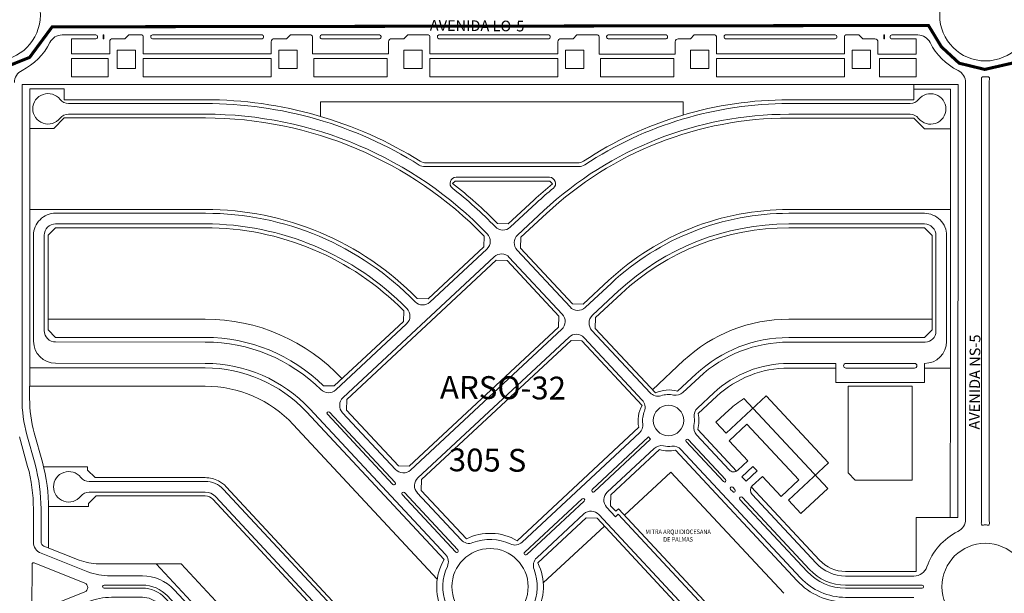
# Model space of a CAD drawing. Units: millimetres. Extents: x 763655 to 843924, y 8850676 to 8888272.
# Drawn here: x 790447 to 791093, y 8871182 to 8871558 of the extents above; entities that cross this region are included whole.
import ezdxf

# ---------------------------------------------------------------- set-up
doc = ezdxf.new("R2010")
doc.units = ezdxf.units.MM
doc.header["$LTSCALE"] = 5
doc.header["$MEASUREMENT"] = 0
for name, color, linetype, lineweight in [('CONCESSÃO', 30, 'Continuous', 0), ('MEIO_FIO', 9, 'Continuous', 15), ('NOME_AVENIDA', 7, 'Continuous', 0), ('NOME_LOT_END_NOVO', 7, 'Continuous', 25), ('NOME_LOT_END_VELHO', 7, 'Continuous', 25), ('QUADRA_INTERNA', 9, 'Continuous', 20)]:
    doc.layers.add(name, color=color, linetype=linetype, lineweight=lineweight)
doc.layers.add('ROTA 14', color=102, linetype='Continuous')
doc.styles.add('ROMANS', font='romans.shx')

# ---------------------------------------------------------------- blocks, each defined once
blk = doc.blocks.new('ARSO 32-flat-1')
at = {"layer": 'MEIO_FIO', "ltscale": 2}
for p, q in [((105126.21, 51605.81), (105216.04, 51605.79)), ((105598.76, 51605.73), (105678.47, 51605.73)), ((105126.21, 51598.81), (105216.04, 51598.79)), ((105598.76, 51598.73), (105678.47, 51598.73)), ((105360.04, 51564.37), (105461.08, 51564.36)), ((105380.55, 51557.37), (105441.79, 51557.36)), ((105433.33, 51540.63), (105416.1, 51524.59)), ((105117.85, 51533.81), (105216.03, 51533.79)), ((105438.1, 51535.51), (105420.9, 51519.49)), ((105598.76, 51533.73), (105687.83, 51533.73)), ((105117.84, 51526.81), (105216.03, 51526.79)), ((105598.76, 51526.73), (105687.83, 51526.73)), ((105103.34, 51449.81), (105103.34, 51519.31)), ((105110.34, 51456.81), (105110.34, 51519.31)), ((105695.33, 51519.23), (105695.32, 51456.23)), ((105702.33, 51519.23), (105702.32, 51449.73)), ((105400.73, 51510.27), (105363.41, 51475.51)), ((105420.55, 51509.6), (105455.31, 51472.28)), ((105405.53, 51505.18), (105306.38, 51412.83)), ((105415.43, 51504.83), (105450.19, 51467.51)), ((105482.4, 51487.95), (105465.2, 51471.93)), ((105487.17, 51482.82), (105469.97, 51466.81)), ((105348.04, 51461.19), (105301.55, 51417.89)), ((105449.84, 51457.62), (105350.68, 51365.26)), ((105469.62, 51456.91), (105507.74, 51415.99)), ((105117.84, 51449.31), (105216.02, 51449.29)), ((105454.61, 51452.49), (105355.46, 51360.14)), ((105464.5, 51452.14), (105502.61, 51411.22)), ((105688.32, 51449.23), (105598.75, 51449.24)), ((105117.84, 51435.31), (105216.02, 51435.29)), ((105629.75, 51435.23), (105598.75, 51435.24)), ((105629.75, 51435.23), (105629.75, 51432.23)), ((105681.32, 51435.23), (105636.25, 51435.23)), ((105687.82, 51435.23), (105687.82, 51432.23)), ((105634.75, 51433.73), (105634.75, 51433.73)), ((105681.32, 51432.23), (105636.25, 51432.23)), ((105682.82, 51433.73), (105682.82, 51433.73)), ((105539.99, 51426.11), (105529.38, 51416.23)), ((105549.53, 51415.87), (105538.92, 51405.98)), ((105284.54, 51405.46), (105373.6, 51309.84)), ((105297.55, 51403.23), (105340.49, 51357.13)), ((105306.03, 51402.93), (105340.79, 51365.61)), ((105296.09, 51401.87), (105339.03, 51355.77)), ((105500.85, 51389.65), (105423.88, 51317.97)), ((105571.33, 51395.37), (105559.62, 51384.47)), ((105571.33, 51395.37), (105605.41, 51358.78)), ((105506.78, 51386.98), (105469.81, 51352.54)), ((105508.15, 51385.52), (105471.17, 51351.08)), ((105531.42, 51383.96), (105555.86, 51357.73)), ((105532.88, 51385.33), (105557.32, 51359.09)), ((105538.29, 51388.32), (105559.67, 51365.37)), ((105559.62, 51384.47), (105571.89, 51371.29)), ((105510.39, 51379.41), (105479.65, 51350.78)), ((105528.05, 51378.78), (105606.43, 51294.63)), ((105571.89, 51371.29), (105565.32, 51365.17)), ((105575.3, 51367.64), (105568, 51360.83)), ((105578.03, 51364.71), (105570.72, 51357.91)), ((105575.3, 51367.64), (105578.03, 51364.71)), ((105139.8, 51357.8), (105216.01, 51357.79)), ((105568, 51360.83), (105570.72, 51357.91)), ((105581.43, 51361.05), (105574.86, 51354.93)), ((105581.43, 51361.05), (105593.7, 51347.88)), ((105605.41, 51358.78), (105593.7, 51347.88)), ((105139.8, 51350.8), (105216.01, 51350.79)), ((105227.83, 51352.64), (105331.43, 51241.42)), ((105346.62, 51350.55), (105381.73, 51312.86)), ((105560.63, 51352.6), (105561.99, 51351.14)), ((105562.09, 51353.97), (105563.46, 51352.5)), ((105222.71, 51347.87), (105326.31, 51236.65)), ((105345.16, 51349.18), (105380.26, 51311.5)), ((105355.1, 51350.25), (105383.85, 51319.39)), ((105463.22, 51346.41), (105425.54, 51311.31)), ((105464.59, 51344.94), (105426.9, 51309.84)), ((105566.76, 51346.02), (105610.82, 51298.72)), ((105568.23, 51347.38), (105612.29, 51300.08)), ((105574.66, 51349.28), (105616.68, 51304.17)), ((105479.3, 51340.88), (105485.09, 51334.66)), ((105464.29, 51336.46), (105433.43, 51307.72)), ((105474.18, 51336.11), (105577.78, 51224.89)), ((105486.92, 51336.37), (105485.09, 51334.66)), ((105486.92, 51336.37), (105579.62, 51236.85)), ((105153.63, 51295.81), (105174.71, 51295.81)), ((105636.01, 51295.76), (105680.91, 51295.75)), ((105149.64, 51287.81), (105174.71, 51287.81)), ((105149.65, 51289.81), (105174.71, 51289.81)), ((105195.58, 51286.76), (105277.56, 51198.75)), ((105636.01, 51289.76), (105686.25, 51289.75)), ((105636.01, 51287.76), (105686.25, 51287.75)), ((105154.45, 51281.81), (105174.71, 51281.81)), ((105189.73, 51281.31), (105235.05, 51232.65)), ((105191.19, 51282.67), (105236.52, 51234.01)), ((105636.01, 51281.76), (105680.9, 51281.75)), ((105185.34, 51277.22), (105228.62, 51230.75)), ((105378.71, 51267.69), (105298.21, 51192.71)), ((105372.18, 51269.81), (105341.32, 51241.07)), ((105432, 51267.69), (105521.07, 51172.07)), ((105380.07, 51266.22), (105299.58, 51191.25)), ((105423.88, 51264.67), (105458.98, 51226.98)), ((105425.35, 51266.03), (105460.45, 51228.35)), ((105381.72, 51259.56), (105304.76, 51187.88)), ((105421.76, 51258.14), (105450.5, 51227.28)), ((105579.62, 51236.85), (105577.79, 51235.15)), ((105577.79, 51235.15), (105582.9, 51229.66)), ((105209.56, 51232.14), (105197.85, 51221.23)), ((105209.56, 51232.14), (105221.83, 51218.97)), ((105241.29, 51228.89), (105242.65, 51227.43)), ((105664.8, 51229.22), (105597.12, 51229.23)), ((105597.12, 51229.23), (105597.12, 51226.73)), ((105664.8, 51226.72), (105664.8, 51229.22)), ((105197.85, 51221.23), (105231.93, 51184.65)), ((105228.42, 51225.1), (105221.83, 51218.97)), ((105232.56, 51222.12), (105225.24, 51215.31)), ((105232.56, 51222.12), (105235.28, 51219.2)), ((105239.82, 51227.53), (105241.19, 51226.06)), ((105247.42, 51222.3), (105274.21, 51193.54)), ((105325.96, 51226.75), (105295.22, 51198.12)), ((105466.58, 51221.76), (105509.52, 51175.66)), ((105597.12, 51226.73), (105589.62, 51226.74)), ((105677.43, 51226.72), (105664.8, 51226.72)), ((105225.24, 51215.31), (105227.96, 51212.38)), ((105235.28, 51219.2), (105227.96, 51212.38)), ((105237.96, 51214.86), (105231.37, 51208.72)), ((105245.96, 51220.94), (105272.74, 51192.18)), ((105450.15, 51217.39), (105351, 51125.04)), ((105465.12, 51220.4), (105508.06, 51174.3)), ((105677.43, 51219.72), (105589.62, 51219.74)), ((105231.37, 51208.72), (105243.64, 51195.55)), ((105243.61, 51214.66), (105267.32, 51189.21)), ((105454.92, 51212.27), (105355.77, 51119.91)), ((105464.82, 51211.92), (105499.58, 51174.6)), ((105243.64, 51195.55), (105231.93, 51184.65)), ((105266.62, 51172.17), (105255.73, 51162.03)), ((105303, 51166.31), (105341.11, 51125.39)), ((105499.23, 51164.7), (105400.07, 51072.35)), ((105276.84, 51161.19), (105265.96, 51151.05)), ((105297.87, 51161.54), (105335.99, 51120.62)), ((105504.06, 51159.64), (105457.57, 51116.34)), ((105105.74, 51145.3), (105105.74, 51141.12)), ((105112.09, 51145.3), (105112.09, 51142.8)), ((105112.09, 51145.3), (105169.4, 51145.3)), ((105169.4, 51145.3), (105169.4, 51142.8)), ((105175.75, 51142.8), (105175.75, 51145.3)), ((105112.09, 51142.8), (105169.4, 51142.8)), ((105175.75, 51142.8), (105206.86, 51142.79)), ((105688.28, 51142.22), (105589.6, 51142.24)), ((105103.29, 51135.8), (105103.28, 51058.3)), ((105117.29, 51127.8), (105206.86, 51127.79)), ((105687.78, 51128.22), (105589.6, 51128.24)), ((105702.27, 51058.22), (105702.28, 51128.22)), ((105110.29, 51120.8), (105110.28, 51058.3)), ((105695.27, 51058.22), (105695.28, 51120.72)), ((105335.63, 51110.72), (105318.44, 51094.71)), ((105340.41, 51105.6), (105323.21, 51089.58)), ((105350.3, 51105.25), (105385.06, 51067.93)), ((105355.42, 51110.02), (105390.18, 51072.7)), ((105442.2, 51102.02), (105404.88, 51067.26)), ((105384.71, 51058.04), (105367.51, 51042.02)), ((105208.7, 51050.8), (105117.78, 51050.8)), ((105389.51, 51052.94), (105372.28, 51036.9)), ((105687.76, 51050.72), (105589.58, 51050.74)), ((105208.7, 51043.8), (105117.78, 51043.8)), ((105687.76, 51043.72), (105589.58, 51043.74)), ((105425.06, 51020.16), (105363.82, 51020.17)), ((105445.57, 51013.16), (105344.53, 51013.17)), ((105209.49, 50978.81), (105128.79, 50978.81)), ((105679.38, 50978.72), (105589.57, 50978.74)), ((105209.49, 50971.81), (105128.8, 50971.81)), ((105679.38, 50971.72), (105589.57, 50971.74))]:
    blk.add_line(p, q, dxfattribs=at)
for centre, radius in [((105519.88, 51397.82), 10), ((105402.8, 51288.77), 25), ((105285.72, 51179.71), 10)]:
    blk.add_circle(centre, radius, dxfattribs=at)
for centre, radius, start, end in [((105112.84, 51602.31), 10, 38.13771, 321.84869), ((105691.84, 51602.23), 10, 218.14597, 141.85695), ((105126.22, 51612.81), 7, 218.13771, 269.9932), ((105215.99, 51341.61), 264.18, 57.9147, 89.98946), ((105598.74, 51363.04), 242.7, 89.995, 123.45657), ((105678.47, 51612.73), 7, 270.00146, 321.85695), ((105126.21, 51591.81), 7, 89.9932, 141.84869), ((105215.99, 51341.61), 257.18, 43.99747, 89.98946), ((105598.74, 51363.04), 235.7, 89.995, 132.96683), ((105678.47, 51591.73), 7, 38.14597, 90.00146), ((105360.04, 51571.37), 7, 237.9147, 269.9932), ((105461.08, 51571.36), 7, 269.9932, 303.45657), ((105380.55, 51553.37), 4, 89.9932, 232.14889), ((105441.79, 51553.36), 4, 309.51161, 89.9932), ((105215.99, 51341.61), 264.18, 43.91765, 52.14889), ((105598.74, 51363.04), 242.7, 129.51161, 132.96683), ((105117.84, 51519.31), 14.5, 89.9932, 179.99966), ((105215.99, 51341.61), 192.18, 44.26141, 89.98946), ((105598.74, 51363.04), 170.7, 89.995, 132.96683), ((105687.83, 51519.23), 14.5, 359.995, 90.00146), ((105117.84, 51519.31), 7.5, 89.9932, 179.99966), ((105215.99, 51341.61), 185.18, 44.41401, 89.98946), ((105411.33, 51529.71), 7, 223.91765, 312.96683), ((105598.74, 51363.04), 163.7, 89.995, 132.96683), ((105687.83, 51519.23), 7.5, 359.995, 90.00146), ((105395.96, 51515.4), 7, 312.96683, 43.99747), ((105425.67, 51514.37), 7, 132.96683, 222.96683), ((105410.31, 51500.06), 7, 42.96683, 132.96683), ((105358.64, 51480.63), 7, 224.26141, 312.96683), ((105343.26, 51466.31), 7, 312.96683, 44.41401), ((105445.07, 51462.74), 7, 312.96683, 42.96683), ((105460.43, 51477.05), 7, 222.96683, 312.96683), ((105474.75, 51461.68), 7, 132.96683, 222.96683), ((105117.84, 51456.81), 7.5, 179.99966, 269.9932), ((105459.38, 51447.37), 7, 42.96683, 132.96683), ((105688.32, 51456.23), 7, 269.995, 359.995), ((105117.84, 51449.81), 14.5, 179.99966, 269.9932), ((105215.99, 51341.61), 107.68, 45.21568, 89.98946), ((105598.74, 51363.04), 86.2, 89.995, 132.96683), ((105687.82, 51449.73), 14.5, 269.99914, 359.995), ((105215.99, 51341.61), 93.68, 42.96683, 89.98946), ((105598.74, 51363.04), 72.2, 89.995, 132.96683), ((105636.25, 51433.73), 1.5, 89.995, 179.995), ((105681.32, 51433.73), 1.5, 359.995, 89.995), ((105636.25, 51433.73), 1.5, 179.995, 269.995), ((105681.32, 51433.73), 1.5, 269.995, 359.995), ((105296.78, 51423.01), 7, 225.21568, 312.96683), ((105512.86, 51420.77), 7, 222.96683, 287.02235), ((105524.61, 51421.35), 7, 258.65217, 312.96683), ((105311.15, 51407.7), 7, 132.96683, 222.96683), ((105497.49, 51406.45), 7, 338.91131, 42.96683), ((105519.88, 51397.82), 17, 78.65217, 107.02235), ((105296.82, 51402.55), 1, 42.96683, 222.96683), ((105519.88, 51397.82), 17, 158.91131, 187.2815), ((105543.69, 51400.86), 7, 132.96683, 187.2815), ((105496.08, 51394.78), 7, 312.96683, 7.2815), ((105519.88, 51397.82), 17, 348.65217, 7.2815), ((105543.42, 51393.09), 7, 168.65217, 222.96683), ((105519.88, 51397.82), 17, 219.59455, 226.33912), ((105532.15, 51384.65), 1, 42.96683, 222.96683), ((105515.16, 51374.29), 7, 78.65217, 132.96683), ((105519.88, 51397.82), 17, 258.65217, 277.2815), ((105522.93, 51374.01), 7, 42.96683, 97.2815), ((105126.43, 51354.3), 10, 38.13771, 321.84869), ((105345.91, 51370.38), 7, 222.96683, 312.96683), ((105562.6, 51368.1), 4, 222.96683, 312.96683), ((105139.8, 51364.8), 7, 218.13771, 269.9932), ((105215.99, 51341.61), 16.18, 42.96683, 89.98946), ((105339.76, 51356.45), 1, 222.96683, 42.96683), ((105360.23, 51355.02), 7, 132.96683, 222.96683), ((105556.59, 51358.41), 1, 222.96683, 42.96683), ((105139.8, 51343.8), 7, 89.9932, 141.84869), ((105215.99, 51341.61), 9.18, 42.96683, 89.98946), ((105345.89, 51349.87), 1, 42.96683, 222.96683), ((105470.49, 51351.81), 1, 132.96683, 312.96683), ((105484.42, 51345.66), 7, 132.96683, 222.96683), ((105561.36, 51353.29), 1, 42.96683, 222.96683), ((105562.72, 51351.82), 1, 222.96683, 42.96683), ((105577.59, 51352), 4, 132.96683, 222.96683), ((105463.91, 51345.68), 1, 312.96683, 132.96683), ((105567.5, 51346.7), 1, 42.96683, 222.96683), ((105469.06, 51331.34), 7, 42.96683, 132.96683), ((105388.97, 51324.16), 7, 222.96683, 291.34856), ((105402.8, 51288.77), 31, 64.58511, 111.34856), ((105380.99, 51312.18), 1, 222.96683, 42.96683), ((105419.11, 51323.09), 7, 244.58511, 312.96683), ((105368.48, 51305.07), 7, 334.58511, 42.96683), ((105426.22, 51310.58), 1, 132.96683, 312.96683), ((105438.2, 51302.6), 7, 132.96683, 201.34856), ((105402.8, 51288.77), 31, 154.58511, 201.34856), ((105402.8, 51288.77), 31, 334.58511, 21.34856), ((105636.01, 51322.18), 34.42, 222.96683, 269.99326), ((105636.01, 51322.18), 32.42, 222.96683, 269.99326), ((105636.01, 51322.18), 26.42, 222.96683, 269.99326), ((105153.64, 51335.81), 40, 248.49452, 269.9932), ((105174.71, 51267.32), 28.49, 42.96683, 89.99322), ((105636.01, 51322.18), 40.42, 222.96683, 269.99326), ((105149.65, 51288.81), 1, 89.9932, 269.9932), ((105174.71, 51267.32), 22.49, 42.96683, 89.99322), ((105174.71, 51267.32), 20.49, 42.96683, 89.99322), ((105686.25, 51288.75), 1, 269.9932, 89.9932), ((105154.45, 51241.81), 40, 89.9932, 112.49417), ((105174.71, 51267.32), 14.49, 42.96683, 89.99322), ((105367.41, 51274.93), 7, 312.96683, 21.34856), ((105437.13, 51272.46), 7, 154.58511, 222.96683), ((105379.39, 51266.95), 1, 312.96683, 132.96683), ((105386.5, 51254.44), 7, 64.58511, 132.96683), ((105402.8, 51288.77), 31, 244.58511, 291.34856), ((105416.64, 51253.37), 7, 42.96683, 111.34856), ((105424.61, 51265.35), 1, 42.96683, 222.96683), ((105336.55, 51246.19), 7, 222.96683, 312.96683), ((105321.19, 51231.87), 7, 312.96683, 42.96683), ((105225.69, 51228.03), 4, 312.96683, 42.96683), ((105235.78, 51233.33), 1, 222.96683, 42.96683), ((105240.56, 51228.21), 1, 42.96683, 222.96683), ((105459.72, 51227.66), 1, 222.96683, 42.96683), ((105589.62, 51235.92), 9.18, 222.96683, 269.98946), ((105677.43, 51233.72), 7, 269.98946, 321.84495), ((105690.8, 51223.22), 10, 218.13398, 141.84495), ((105241.92, 51226.74), 1, 222.96683, 42.96683), ((105246.69, 51221.62), 1, 42.96683, 222.96683), ((105445.38, 51222.51), 7, 312.96683, 42.96683), ((105465.85, 51221.08), 1, 42.96683, 222.96683), ((105589.62, 51235.92), 16.18, 222.96683, 269.98946), ((105240.68, 51211.93), 4, 42.96683, 132.96683), ((105677.42, 51212.72), 7, 38.13398, 89.98946), ((105459.7, 51207.15), 7, 42.96683, 132.96683), ((105282.68, 51203.52), 7, 222.96683, 277.2815), ((105285.72, 51179.71), 17, 78.65217, 97.2815), ((105290.45, 51203.24), 7, 258.65217, 312.96683), ((105262.19, 51184.44), 7, 348.65217, 42.96683), ((105273.48, 51192.86), 1, 222.96683, 42.96683), ((105298.9, 51191.98), 1, 132.96683, 312.96683), ((105285.72, 51179.71), 17, 168.65217, 185.79793), ((105309.53, 51182.75), 7, 132.96683, 187.2815), ((105261.85, 51177.29), 7, 312.96683, 5.79793), ((105285.72, 51179.71), 17, 338.91131, 7.2815), ((105308.12, 51171.08), 7, 158.91131, 222.96683), ((105494.46, 51169.83), 7, 312.96683, 42.96683), ((105508.79, 51174.98), 1, 222.96683, 42.96683), ((105589.62, 51235.92), 93.68, 222.96683, 269.98946), ((105281.61, 51156.07), 7, 80.13573, 132.96683), ((105285.72, 51179.71), 17, 260.13573, 287.02235), ((105292.75, 51156.76), 7, 42.96683, 107.02235), ((105206.86, 51214.49), 71.7, 269.995, 312.96683), ((105508.83, 51154.52), 7, 45.21568, 132.96683), ((105589.62, 51235.92), 107.68, 225.21568, 269.98946), ((105206.86, 51214.49), 86.7, 269.995, 312.96683), ((105110.29, 51135.8), 7, 130.53311, 179.995), ((105688.28, 51128.22), 14, 359.98946, 89.98946), ((105117.29, 51120.8), 7, 89.995, 179.995), ((105346.23, 51130.16), 7, 222.96683, 312.96683), ((105687.78, 51120.72), 7.5, 359.98946, 89.98946), ((105330.86, 51115.85), 7, 312.96683, 42.96683), ((105360.54, 51114.79), 7, 132.96683, 222.96683), ((105462.34, 51111.22), 7, 132.96683, 224.41401), ((105345.18, 51100.48), 7, 42.96683, 132.96683), ((105589.62, 51235.92), 185.18, 224.41401, 269.98946), ((105446.97, 51096.9), 7, 44.26141, 132.96683), ((105589.62, 51235.92), 192.18, 224.26141, 269.98946), ((105206.86, 51214.49), 163.7, 270.62951, 312.96683), ((105206.86, 51214.49), 170.7, 270.62951, 312.96683), ((105395.3, 51077.47), 7, 222.96683, 312.96683), ((105379.94, 51063.16), 7, 312.96683, 42.96683), ((105409.65, 51062.13), 7, 132.96683, 223.99747), ((105117.78, 51058.3), 14.5, 179.995, 270.00146), ((105117.78, 51058.3), 7.5, 179.995, 270.00146), ((105394.28, 51047.82), 7, 43.91765, 132.96683), ((105589.62, 51235.92), 257.18, 223.99747, 269.98946), ((105687.77, 51058.22), 7.5, 269.98946, 359.98946), ((105687.77, 51058.22), 14.5, 269.98946, 359.98946), ((105589.62, 51235.92), 264.18, 223.91765, 232.1489), ((105206.86, 51214.49), 235.7, 270.62951, 312.96683), ((105206.86, 51214.49), 242.7, 309.51162, 312.96683), ((105363.82, 51024.17), 4, 129.51162, 269.99315), ((105425.06, 51024.16), 4, 269.99315, 52.1489), ((105206.86, 51214.49), 242.7, 270.62951, 303.45659), ((105344.53, 51006.17), 7, 89.99315, 123.45659), ((105445.57, 51006.16), 7, 57.91472, 89.99315), ((105589.62, 51235.92), 264.18, 237.91472, 269.98946), ((105115.42, 50975.3), 10, 38.16451, 321.87548), ((105692.75, 50975.22), 10, 218.13398, 141.84495), ((105128.79, 50985.81), 7, 218.16451, 270.00146), ((105679.38, 50985.72), 7, 269.98946, 321.84495), ((105128.8, 50964.81), 7, 90.00146, 141.87548), ((105679.38, 50964.72), 7, 38.13398, 89.98946)]:
    blk.add_arc(centre, radius, start, end, dxfattribs=at)

msp = doc.modelspace()

# ---------------------------------------------------------------- linework, layer by layer
at = {"layer": 'MEIO_FIO', "ltscale": 2}
for p, q in [((790497.216, 8871548.495), (790475.082, 8871548.498)), ((790498.216, 8871546.995), (790498.216, 8871547.495)), ((790501.966, 8871548.495), (790502.466, 8871548.495)), ((790501.966, 8871545.995), (790501.966, 8871548.495)), ((790502.466, 8871545.995), (790502.466, 8871548.495)), ((790516.216, 8871545.993), (790518.717, 8871548.493)), ((790527.217, 8871548.492), (790518.717, 8871548.493)), ((790528.215, 8871535.992), (790528.216, 8871547.492)), ((790533.216, 8871546.991), (790533.216, 8871547.491)), ((790606.217, 8871548.483), (790534.217, 8871548.491)), ((790607.216, 8871546.983), (790607.216, 8871547.483)), ((790622.216, 8871545.981), (790624.717, 8871548.481)), ((790638.217, 8871548.479), (790624.717, 8871548.481)), ((790639.215, 8871535.979), (790639.216, 8871547.479)), ((790644.216, 8871546.978), (790644.216, 8871547.478)), ((790645.217, 8871548.478), (790683.309, 8871548.474)), ((790684.214, 8871546.974), (790684.214, 8871547.478)), ((790699.216, 8871545.972), (790701.717, 8871548.471)), ((790715.325, 8871548.47), (790701.717, 8871548.471)), ((790716.215, 8871535.976), (790716.216, 8871547.476)), ((790721.216, 8871546.975), (790721.216, 8871547.475)), ((790794.216, 8871548.466), (790722.216, 8871548.475)), ((790795.216, 8871546.966), (790795.216, 8871547.466)), ((790810.216, 8871545.959), (790812.716, 8871548.458)), ((790826.217, 8871548.457), (790812.716, 8871548.458)), ((790827.215, 8871535.957), (790827.217, 8871547.457)), ((790832.216, 8871546.978), (790832.217, 8871547.478)), ((790833.217, 8871548.478), (790871.309, 8871548.474)), ((790872.214, 8871546.974), (790872.214, 8871547.478)), ((790887.216, 8871545.949), (790889.717, 8871548.449)), ((790903.512, 8871548.448), (790889.717, 8871548.449)), ((790904.215, 8871535.992), (790904.217, 8871547.492)), ((790909.216, 8871546.991), (790909.217, 8871547.491)), ((790982.217, 8871548.438), (790909.921, 8871548.447)), ((790983.216, 8871546.983), (790983.216, 8871547.438)), ((790988.215, 8871535.982), (790988.216, 8871547.438)), ((790997.717, 8871548.436), (790989.217, 8871548.437)), ((791000.216, 8871545.936), (790997.717, 8871548.436)), ((791013.966, 8871548.495), (791014.466, 8871548.495)), ((791013.966, 8871545.995), (791013.966, 8871548.495)), ((791014.466, 8871545.995), (791014.466, 8871548.495)), ((791018.216, 8871546.933), (791018.216, 8871547.433)), ((791036.374, 8871548.432), (791019.217, 8871548.433)), ((790481.215, 8871535.998), (790481.216, 8871545.998)), ((790497.216, 8871545.995), (790481.216, 8871545.998)), ((790502.466, 8871545.995), (790501.966, 8871545.995)), ((790506.215, 8871535.995), (790506.216, 8871543.995)), ((790516.216, 8871545.993), (790508.216, 8871545.994)), ((790606.216, 8871545.983), (790534.216, 8871545.991)), ((790612.215, 8871535.982), (790612.216, 8871543.982)), ((790622.216, 8871545.981), (790614.216, 8871545.982)), ((790645.216, 8871545.978), (790683.214, 8871545.974)), ((790689.215, 8871535.976), (790689.216, 8871543.973)), ((790699.216, 8871545.972), (790691.216, 8871545.973)), ((790794.216, 8871545.966), (790722.216, 8871545.975)), ((790800.215, 8871535.966), (790800.216, 8871543.96)), ((790810.216, 8871545.959), (790802.216, 8871545.96)), ((790833.216, 8871545.978), (790871.214, 8871545.974)), ((790877.215, 8871535.951), (790877.216, 8871543.951)), ((790887.216, 8871545.949), (790879.216, 8871545.95)), ((790982.216, 8871545.983), (790910.216, 8871545.991)), ((791000.216, 8871545.936), (791008.216, 8871545.935)), ((791010.215, 8871535.935), (791010.216, 8871543.935)), ((791014.466, 8871545.995), (791013.966, 8871545.995)), ((791035.216, 8871545.933), (791019.216, 8871545.933)), ((791035.215, 8871535.932), (791035.216, 8871545.933)), ((790481.215, 8871535.998), (790506.215, 8871535.995)), ((790528.215, 8871535.992), (790612.215, 8871535.982)), ((790639.215, 8871535.979), (790689.215, 8871535.976)), ((790716.215, 8871535.976), (790800.215, 8871535.966)), ((790877.215, 8871535.951), (790827.215, 8871535.957)), ((790904.215, 8871535.992), (790988.215, 8871535.982)), ((791035.215, 8871535.932), (791010.215, 8871535.935)), ((791067.711, 8871517.086), (791067.677, 8871230.77)), ((791078.178, 8871230.769), (791078.211, 8871517.084)), ((791083.178, 8871230.768), (791083.212, 8871517.253)), ((790447.09, 8871284.673), (790452.401, 8871265.391)), ((790456.18, 8871237.43), (790456.177, 8871215.802)), ((790461.245, 8871208.358), (790491.899, 8871196.279)), ((790455.056, 8871171.962), (790455.294, 8871201.167)), ((790456.668, 8871202.086), (790489.947, 8871188.665)), ((790457.807, 8871170.092), (790489.95, 8871183.102))]:
    msp.add_line(p, q, dxfattribs=at)
at = {"layer": 'MEIO_FIO'}
for points in [[(790456.668, 8871202.086, 0.5289067), (790455.294, 8871201.167, 0.5289067)], [(790489.95, 8871183.102, 0.6745108), (790489.947, 8871188.665, 0.6745108)]]:
    msp.add_lwpolyline(points, format="xyb", dxfattribs=at)
at = {"layer": 'MEIO_FIO', "ltscale": 2}
for centre, radius in [((790430.718, 8871561.504), 30), ((790430.718, 8871561.504), 30), ((791080.718, 8871561.427), 30), ((791080.671, 8871186.426), 28.5)]:
    msp.add_circle(centre, radius, dxfattribs=at)
for centre, radius, start, end in [((790475.058, 8871539.498), 9, 89.849193, 153.605399), ((790497.216, 8871547.495), 1, 359.999107, 89.993207), ((790497.216, 8871546.995), 1, 269.993207, 359.999107), ((790527.216, 8871547.492), 1, 359.993207, 89.993207), ((790534.216, 8871547.491), 1, 89.993207, 179.993207), ((790534.216, 8871546.991), 1, 179.993207, 269.993207), ((790606.216, 8871546.983), 1, 269.993207, 359.993207), ((790606.216, 8871547.483), 1, 359.993207, 89.993207), ((790638.216, 8871547.479), 1, 359.993182, 89.993207), ((790645.216, 8871547.478), 1, 89.993192, 179.993182), ((790645.216, 8871546.978), 1, 179.993182, 269.993192), ((790683.214, 8871547.478), 1, 0.006818, 90.006808), ((790683.214, 8871546.974), 1, 269.993192, 0.006818), ((790715.216, 8871547.476), 1, 359.993207, 89.993207), ((790722.216, 8871547.475), 1, 89.993207, 179.993207), ((790722.216, 8871546.975), 1, 179.993207, 269.993207), ((790794.216, 8871547.466), 1, 359.993207, 89.993207), ((790794.216, 8871546.966), 1, 269.993207, 359.993207), ((790826.217, 8871547.457), 1, 359.993182, 89.993207), ((790833.216, 8871546.978), 1, 179.993182, 269.993192), ((790833.217, 8871547.478), 1, 89.993192, 179.993182), ((790871.214, 8871547.478), 1, 0.006818, 90.006808), ((790871.214, 8871546.974), 1, 269.993192, 0.006818), ((790903.217, 8871547.492), 1, 359.993207, 89.993207), ((790910.216, 8871546.991), 1, 179.993207, 269.993207), ((790910.217, 8871547.491), 1, 89.993207, 179.993207), ((790982.216, 8871546.983), 1, 269.993207, 359.993207), ((790982.216, 8871547.438), 1, 0, 89.993207), ((790989.216, 8871547.437), 1, 89.993207, 179.993206), ((791019.216, 8871547.433), 1, 89.997411, 179.993197), ((791019.216, 8871546.933), 1, 179.993197, 270), ((791036.372, 8871539.432), 9, 26.380999, 89.993199), ((790430.718, 8871561.504), 40.5, 296.380951, 333.605351), ((790430.718, 8871561.504), 40.5, 296.381016, 333.605383), ((790508.216, 8871543.994), 2, 89.993207, 179.993217), ((790614.216, 8871543.982), 2, 89.993207, 179.993217), ((790691.216, 8871543.973), 2, 89.993207, 179.993217), ((790802.216, 8871543.96), 2, 89.993207, 179.993217), ((790879.216, 8871543.95), 2, 89.993207, 179.993217), ((791008.216, 8871543.935), 2, 359.993197, 89.993207), ((791080.717, 8871561.427), 40.5, 206.38095, 243.605351), ((791080.717, 8871561.427), 40.5, 206.380911, 243.60531), ((790452.713, 8871517.159), 9, 116.381007, 179.993208), ((791058.712, 8871517.087), 9, 359.993112, 63.605312), ((791079.009, 8871519.962), 1, 87.641378, 188.061807), ((791079.01, 8871519.962), 1, 87.641435, 188.061864), ((791080.717, 8871561.427), 40.5, 267.641378, 272.344923), ((791080.718, 8871561.427), 40.5, 267.641435, 272.34498), ((791082.415, 8871519.961), 1, 351.924495, 92.344923), ((791082.416, 8871519.961), 1, 351.924551, 92.34498), ((791058.711, 8871517.087), 19.5, 359.993151, 8.061807), ((791058.712, 8871517.087), 19.5, 359.993207, 8.061864), ((791102.711, 8871517.081), 19.5, 171.924495, 179.993151), ((791102.712, 8871517.081), 19.5, 171.924551, 179.993207), ((790350.93, 8871237.442), 105.25, 359.993185, 15.399482), ((791058.677, 8871230.771), 9, 296.38091, 359.99311), ((791058.678, 8871230.771), 9, 296.380951, 359.993151), ((791058.678, 8871230.771), 19.5, 351.924495, 359.993151), ((791102.678, 8871230.766), 19.5, 179.993151, 188.061807), ((791078.974, 8871227.892), 1, 171.924495, 272.344923), ((791080.671, 8871186.426), 40.5, 86.454084, 93.532137), ((791080.672, 8871186.426), 40.5, 87.641378, 92.344923), ((791082.38, 8871227.891), 1, 267.641378, 8.061807), ((791080.672, 8871186.426), 40.5, 116.380951, 161.134684), ((790464.177, 8871215.801), 8, 179.993185, 248.493185), ((791033.832, 8871202.432), 9, 269.9932, 341.134684)]:
    msp.add_arc(centre, radius, start, end, dxfattribs=at)
at = {"layer": 'QUADRA_INTERNA', "ltscale": 2}
for p, q in [((790511.214, 8871526.494), (790511.215, 8871538.494)), ((790523.215, 8871538.493), (790511.215, 8871538.494)), ((790523.214, 8871526.493), (790523.215, 8871538.493)), ((790617.214, 8871526.482), (790617.215, 8871538.482)), ((790617.215, 8871538.482), (790629.215, 8871538.48)), ((790629.214, 8871526.48), (790629.215, 8871538.48)), ((790699.214, 8871526.472), (790699.215, 8871538.472)), ((790711.215, 8871538.47), (790699.215, 8871538.472)), ((790711.214, 8871526.47), (790711.215, 8871538.47)), ((790805.214, 8871526.459), (790805.215, 8871538.459)), ((790805.215, 8871538.459), (790817.215, 8871538.458)), ((790817.214, 8871526.458), (790817.215, 8871538.458)), ((790887.214, 8871526.449), (790887.215, 8871538.449)), ((790899.215, 8871538.448), (790887.215, 8871538.449)), ((790899.214, 8871526.448), (790899.215, 8871538.448)), ((790993.214, 8871526.437), (790993.215, 8871538.437)), ((790993.215, 8871538.437), (791005.215, 8871538.436)), ((791005.214, 8871526.436), (791005.215, 8871538.436)), ((790481.213, 8871520.998), (790481.215, 8871532.998)), ((790481.215, 8871532.998), (790505.215, 8871532.995)), ((790505.213, 8871520.995), (790505.215, 8871532.995)), ((790528.213, 8871520.992), (790528.215, 8871532.992)), ((790528.215, 8871532.992), (790612.215, 8871532.982)), ((790612.213, 8871520.982), (790612.215, 8871532.982)), ((790640.215, 8871532.979), (790640.215, 8871520.982)), ((790640.215, 8871532.979), (790688.215, 8871532.976)), ((790688.215, 8871532.979), (790688.215, 8871520.982)), ((790716.213, 8871520.97), (790716.215, 8871532.97)), ((790716.215, 8871532.97), (790800.215, 8871532.96)), ((790800.213, 8871520.96), (790800.215, 8871532.96)), ((790828.213, 8871520.956), (790828.213, 8871532.954)), ((790876.215, 8871532.951), (790828.215, 8871532.956)), ((790876.213, 8871520.951), (790876.213, 8871532.954)), ((790904.213, 8871520.948), (790904.215, 8871532.948)), ((790988.215, 8871532.938), (790904.215, 8871532.948)), ((790988.213, 8871520.938), (790988.215, 8871532.938)), ((791011.213, 8871520.935), (791011.215, 8871532.935)), ((791035.215, 8871532.932), (791011.215, 8871532.935)), ((791035.213, 8871520.932), (791035.215, 8871532.932)), ((790481.213, 8871520.998), (790505.213, 8871520.995)), ((790523.214, 8871526.493), (790511.214, 8871526.494)), ((790528.213, 8871520.992), (790612.213, 8871520.982)), ((790617.214, 8871526.482), (790629.214, 8871526.48)), ((790640.215, 8871520.982), (790688.215, 8871520.982)), ((790711.214, 8871526.47), (790699.214, 8871526.472)), ((790716.213, 8871520.97), (790800.213, 8871520.96)), ((790805.214, 8871526.459), (790817.214, 8871526.458)), ((790876.213, 8871520.951), (790828.213, 8871520.956)), ((790899.214, 8871526.448), (790887.214, 8871526.449)), ((790988.213, 8871520.938), (790904.213, 8871520.948)), ((790993.214, 8871526.437), (791005.214, 8871526.436)), ((791035.213, 8871520.932), (791011.213, 8871520.935)), ((790448.713, 8871516.002), (790448.688, 8871309.844)), ((790448.713, 8871516.002), (791062.711, 8871515.929)), ((791033.692, 8871512.932), (791033.692, 8871515.932)), ((791062.677, 8871231.928), (791062.711, 8871515.929)), ((791062.711, 8871515.929), (791062.677, 8871231.929)), ((790453.769, 8871317.99), (790453.77, 8871513.001)), ((790453.77, 8871513.001), (790476.285, 8871512.998)), ((790476.285, 8871505.987), (790476.285, 8871512.998)), ((791033.691, 8871505.91), (791033.692, 8871512.932)), ((791033.692, 8871512.932), (791057.762, 8871512.929)), ((791057.74, 8871329.909), (791057.762, 8871512.929)), ((790476.285, 8871505.987), (790568.965, 8871505.976)), ((790644.473, 8871504.564), (790644.472, 8871495.049)), ((790644.473, 8871504.564), (790882.473, 8871504.536)), ((790882.473, 8871504.536), (790882.472, 8871495.952)), ((790951.681, 8871505.908), (791033.691, 8871505.91)), ((790469.462, 8871486.988), (790476.283, 8871493.987)), ((790476.283, 8871493.987), (790568.963, 8871493.976)), ((790951.681, 8871493.908), (791033.69, 8871493.91)), ((791040.689, 8871486.91), (791033.69, 8871493.91)), ((790453.77, 8871486.99), (790469.462, 8871486.988)), ((791040.689, 8871486.91), (791057.759, 8871486.911)), ((790713.678, 8871464.556), (790813.259, 8871464.544)), ((790732.764, 8871452.554), (790731.151, 8871450.952)), ((790732.764, 8871452.554), (790794.969, 8871452.546)), ((790794.969, 8871452.546), (790796.674, 8871450.716)), ((790784.548, 8871440.143), (790767.717, 8871424.467)), ((790453.776, 8871433.99), (790568.956, 8871433.976)), ((790792.726, 8871431.362), (790775.896, 8871415.686)), ((790951.683, 8871433.908), (791057.753, 8871433.911)), ((790760.617, 8871424.685), (790767.717, 8871424.467)), ((790465.769, 8871416.989), (790470.769, 8871421.988)), ((790465.769, 8871354.989), (790465.769, 8871416.989)), ((790470.769, 8871421.988), (790568.955, 8871421.976)), ((790951.683, 8871421.908), (791040.754, 8871421.91)), ((791045.753, 8871416.911), (791040.754, 8871421.91)), ((791045.753, 8871416.911), (791045.749, 8871361.91)), ((790751.619, 8871409.472), (790751.834, 8871416.505)), ((790775.645, 8871408.619), (790775.896, 8871415.686)), ((790751.619, 8871409.472), (790715.031, 8871375.393)), ((790775.645, 8871408.619), (790809.724, 8871372.032)), ((790759.798, 8871400.691), (790661.743, 8871309.36)), ((790766.864, 8871400.44), (790759.798, 8871400.691)), ((790766.864, 8871400.44), (790800.943, 8871363.853)), ((790833.621, 8871387.457), (790816.791, 8871371.781)), ((790841.8, 8871378.676), (790824.97, 8871363)), ((790707.918, 8871375.6), (790715.031, 8871375.393)), ((790816.791, 8871371.781), (790809.724, 8871372.032)), ((790698.933, 8871360.399), (790699.134, 8871367.418)), ((790465.769, 8871361.989), (790568.947, 8871361.976)), ((790698.933, 8871360.399), (790653.565, 8871318.141)), ((790800.692, 8871356.786), (790800.943, 8871363.853)), ((790824.719, 8871355.933), (790824.97, 8871363)), ((791045.749, 8871361.91), (790951.679, 8871361.918)), ((791045.749, 8871361.91), (791045.749, 8871354.91)), ((790470.769, 8871349.988), (790465.769, 8871354.989)), ((790800.692, 8871356.786), (790702.638, 8871265.455)), ((790824.719, 8871355.933), (790864.196, 8871313.549)), ((791040.749, 8871349.91), (791045.749, 8871354.91)), ((790470.769, 8871349.988), (790568.946, 8871349.976)), ((790808.871, 8871348.005), (790710.817, 8871256.674)), ((790815.938, 8871347.754), (790808.871, 8871348.005)), ((790815.938, 8871347.754), (790855.415, 8871305.371)), ((791040.749, 8871349.91), (790951.677, 8871349.918)), ((790882.694, 8871334.771), (790862.205, 8871315.687)), ((790453.769, 8871329.99), (790568.944, 8871329.976)), ((790982.677, 8871329.916), (790951.676, 8871329.918)), ((790982.677, 8871329.916), (790982.676, 8871320.416)), ((791040.747, 8871329.91), (791040.746, 8871320.41)), ((791057.74, 8871329.909), (791040.747, 8871329.91)), ((791057.681, 8871231.929), (791057.688, 8871329.909)), ((790890.873, 8871325.99), (790878.668, 8871314.622)), ((791040.746, 8871320.41), (790982.676, 8871320.416)), ((790453.688, 8871309.844), (790453.689, 8871317.99)), ((790453.689, 8871317.99), (790568.942, 8871317.976)), ((790646.416, 8871318.314), (790653.565, 8871318.141)), ((790990.711, 8871317.915), (790990.711, 8871261.215)), ((791032.711, 8871317.911), (790990.711, 8871317.915)), ((791032.711, 8871317.911), (791032.711, 8871256.281)), ((790661.493, 8871302.293), (790661.743, 8871309.36)), ((790904.505, 8871311.355), (790892.3, 8871299.987)), ((790936.947, 8871311.706), (790910.604, 8871287.169)), ((790922.314, 8871309.811), (790977.24, 8871250.841)), ((790936.947, 8871311.706), (790977.842, 8871267.801)), ((790635.271, 8871301.102), (790725.552, 8871204.175)), ((790661.493, 8871302.293), (790695.571, 8871265.706)), ((790912.684, 8871302.574), (790903.887, 8871294.381)), ((790903.887, 8871294.381), (790910.604, 8871287.169)), ((790626.49, 8871292.923), (790721.078, 8871191.372)), ((790853.32, 8871291.011), (790773.458, 8871216.625)), ((790891.932, 8871289.641), (790917.428, 8871262.267)), ((790451.911, 8871286.001), (790457.222, 8871266.719)), ((790456.731, 8871287.329), (790462.042, 8871268.047)), ((790866.951, 8871276.376), (790834.989, 8871246.606)), ((790877.297, 8871276.009), (790957.164, 8871190.263)), ((790462.839, 8871264.989), (790491.742, 8871264.986)), ((790491.742, 8871262.986), (790491.742, 8871264.986)), ((790496.741, 8871257.985), (790491.742, 8871262.986)), ((790702.638, 8871265.455), (790695.571, 8871265.706)), ((790977.842, 8871267.801), (790951.499, 8871243.264)), ((790496.741, 8871257.985), (790568.935, 8871257.976)), ((790710.817, 8871256.674), (790710.566, 8871249.608)), ((790874.302, 8871261.618), (790843.935, 8871233.333)), ((790874.302, 8871261.618), (790948.383, 8871182.084)), ((790990.711, 8871261.215), (790995.301, 8871256.284)), ((791032.711, 8871256.281), (790995.301, 8871256.284)), ((790582.585, 8871252.028), (790685.503, 8871141.534)), ((790710.566, 8871249.608), (790740.187, 8871217.807)), ((790927.057, 8871251.93), (790971.799, 8871203.895)), ((790977.24, 8871250.841), (790959.678, 8871234.483)), ((790497.381, 8871245.985), (790492.38, 8871240.986)), ((790497.381, 8871245.985), (790568.934, 8871245.976)), ((790573.804, 8871243.849), (790676.722, 8871133.355)), ((790834.738, 8871239.539), (790834.989, 8871246.606)), ((790951.499, 8871243.264), (790959.678, 8871234.483)), ((790461.18, 8871237.429), (790461.177, 8871215.801)), ((790466.169, 8871238.989), (790492.38, 8871238.986)), ((790466.18, 8871237.429), (790466.177, 8871211.788)), ((790492.38, 8871240.986), (790492.38, 8871238.986)), ((790834.738, 8871239.539), (790838.146, 8871235.88)), ((790839.975, 8871237.584), (790838.146, 8871235.88)), ((790839.975, 8871237.584), (790936.077, 8871134.408)), ((790818.89, 8871231.611), (790787.089, 8871201.99)), ((790825.957, 8871231.36), (790818.89, 8871231.611)), ((790825.957, 8871231.36), (790928.875, 8871120.866)), ((791035.178, 8871231.932), (791035.174, 8871196.432)), ((791035.177, 8871231.932), (791062.677, 8871231.929)), ((791035.178, 8871231.932), (791062.677, 8871231.928)), ((790830.728, 8871226.238), (790790.644, 8871188.902)), ((790463.077, 8871213.01), (790486.143, 8871203.921)), ((790498.969, 8871201.485), (790553.14, 8871201.478)), ((790536.739, 8871201.48), (790634.162, 8871096.885)), ((790553.14, 8871201.478), (790639.754, 8871108.488)), ((790988.934, 8871196.437), (791035.174, 8871196.432))]:
    msp.add_line(p, q, dxfattribs=at)
for centre, radius, start, end in [((790568.916, 8871239.296), 266.68, 58.065482, 89.989464), ((790951.67, 8871260.718), 245.2, 89.995, 123.285445), ((790568.916, 8871239.296), 254.68, 44.091693, 89.989464), ((790951.67, 8871260.718), 233.2, 89.995, 132.966835), ((790713.679, 8871471.556), 7, 238.065482, 269.993199), ((790813.26, 8871471.544), 7, 269.993199, 303.285445), ((790568.916, 8871239.296), 266.68, 44.041077, 52.529532), ((790951.67, 8871260.718), 245.2, 129.206729, 132.966835), ((790568.916, 8871239.296), 194.68, 44.438372, 89.989464), ((790951.67, 8871260.718), 173.2, 89.995, 132.966835), ((790568.916, 8871239.296), 182.68, 44.535035, 89.989464), ((790951.67, 8871260.718), 161.2, 89.995, 132.966835), ((790568.916, 8871239.296), 122.68, 42.966835, 89.989464), ((790951.67, 8871260.718), 101.2, 89.995, 132.966835), ((790568.916, 8871239.296), 110.68, 45.555187, 89.989464), ((790951.67, 8871260.718), 89.2, 89.995, 132.966835), ((790568.916, 8871239.296), 90.68, 42.966835, 89.989464), ((790951.67, 8871260.718), 69.2, 89.995, 132.966835), ((790568.916, 8871239.296), 78.68, 42.966835, 89.989464), ((790872.81, 8871295.499), 20, 72.966835, 115.509231), ((790538.438, 8871309.834), 89.75, 179.993185, 195.399482), ((790538.438, 8871309.834), 84.75, 179.993185, 195.399482), ((790951.67, 8871260.718), 57.2, 120.878289, 132.966835), ((790872.81, 8871295.499), 20, 150.424438, 192.966835), ((790872.81, 8871295.499), 20, 342.966835, 12.966835), ((790872.81, 8871295.499), 20, 252.966835, 282.966835), ((790350.93, 8871237.442), 110.25, 359.993185, 15.399482), ((790350.93, 8871237.442), 115.25, 359.993185, 15.399482), ((790568.916, 8871239.296), 18.68, 62.658425, 89.989464), ((790568.916, 8871239.296), 18.68, 42.966835, 62.658425), ((790568.916, 8871239.296), 6.68, 42.966835, 89.989464), ((790755.73, 8871186.447), 35, 59.568384, 116.365285), ((790464.177, 8871215.801), 3, 179.993185, 248.492336), ((790498.974, 8871236.485), 35, 248.494525, 269.993199), ((790755.73, 8871186.447), 35, 149.568384, 206.365285), ((790988.936, 8871219.857), 23.42, 222.966835, 269.993263), ((790755.73, 8871186.447), 35, 329.568384, 26.365285), ((790988.936, 8871219.857), 43.42, 222.966835, 269.993263)]:
    msp.add_arc(centre, radius, start, end, dxfattribs=at)
at = {"layer": 'ROTA 14', "ltscale": 0.1, "const_width": 2}
msp.add_lwpolyline([(790435.23, 8871526.305), (790453.707, 8871533.761), (790468.467, 8871553.78), (791043.341, 8871554.696), (791051.802, 8871540.705), (791063.473, 8871529.92), (791080.25, 8871525.839), (791099.36, 8871530.211), (791118.763, 8871553.822), (791782.239, 8871554.075), (791803.29, 8871525.076), (791820.03, 8871515.221), (791847.083, 8871517.311)], dxfattribs=at)

# ---------------------------------------------------------------- block references
at = {"ltscale": 2}
msp.add_blockref('ARSO 32-flat-1', (685352.925, 8819897.682), dxfattribs=at)

# ---------------------------------------------------------------- texts
at = {"layer": 'CONCESSÃO', "insert": (790879.097, 8871219.942), "char_height": 3, "width": 47.58675, "attachment_point": 5, "style": 'ROMANS'}
msp.add_mtext('{\\W0.9;\\T0.94;MITRA ARQUIDIOCESANA DE PALMAS}', dxfattribs=at)
at = {"layer": 'NOME_AVENIDA', "ltscale": 2, "style": 'ROMANS'}
for s, rotation, p in [('AVENIDA LO-5', 359.550896, (790716.197, 8871551.236)), ('AVENIDA NS-5', 89.550896, (791076.946, 8871289.524))]:
    msp.add_text(s, height=7, rotation=rotation, dxfattribs=at).set_placement(p)
at = {"layer": 'NOME_LOT_END_NOVO', "ltscale": 2, "style": 'ROMANS'}
msp.add_text('305 S', height=15, rotation=359.550896, dxfattribs=at).set_placement((790728.632, 8871262.197))
at = {"layer": 'NOME_LOT_END_VELHO', "ltscale": 2, "style": 'ROMANS'}
msp.add_text('ARSO-32', height=15, rotation=359.550896, dxfattribs=at).set_placement((790722.847, 8871309.822))

doc.saveas('drawing.dxf')
